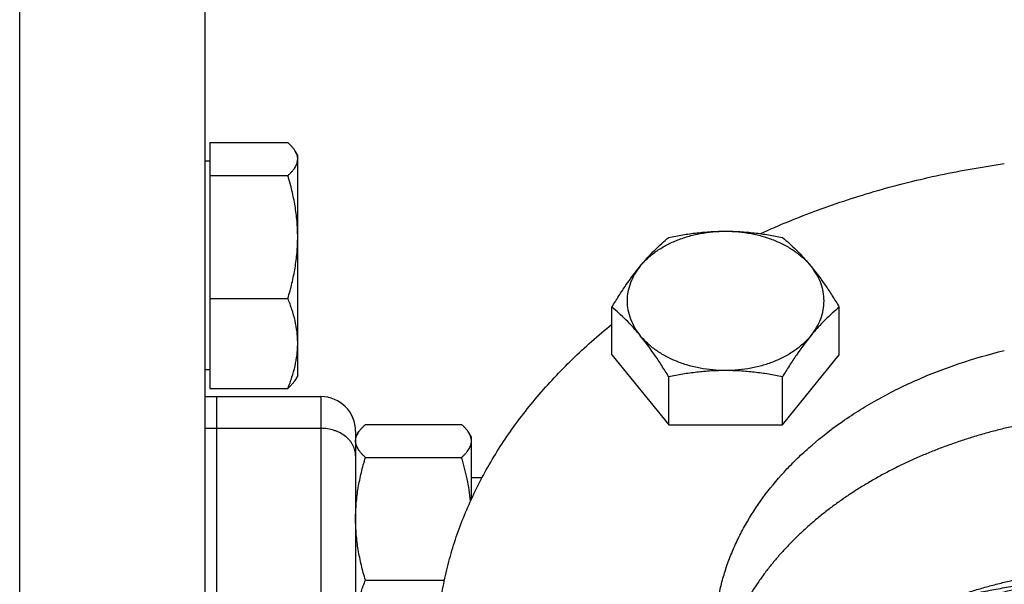
# Model space of a CAD drawing. Units: millimetres. Extents: x -1798 to 999, y -739 to 907.
# Drawn here: x 258 to 343, y 785 to 834 of the extents above; entities that cross this region are included whole.
import ezdxf

# ---------------------------------------------------------------- set-up
doc = ezdxf.new("R2010")
doc.units = ezdxf.units.MM
doc.header["$LTSCALE"] = 19.36
doc.layers.get('0').update_dxf_attribs({"linetype": 'CONTINUOUS'})
doc.layers.add('3_ALL_AXES', color=7, linetype='CONTINUOUS')

msp = doc.modelspace()

# ---------------------------------------------------------------- linework, layer by layer
at = {"color": 7, "linetype": 'CONTINUOUS'}
for p, q in [((257.65, 525.943), (257.65, 837.943)), ((273.65, 525.943), (273.65, 837.943)), ((274.05, 823.267), (280.801, 823.267)), ((274.05, 823.267), (274.05, 802.076)), ((281.65, 822.172), (281.456, 822.507)), ((281.65, 803.172), (281.65, 822.172)), ((274.05, 821.672), (273.65, 821.672)), ((274.05, 820.428), (280.801, 820.428)), ((274.05, 809.832), (280.801, 809.832)), ((308.772, 804.953), (308.772, 809.083)), ((328.402, 804.953), (328.402, 809.083)), ((308.772, 804.953), (313.68, 798.942)), ((323.495, 798.942), (328.402, 804.953)), ((274.05, 803.672), (273.65, 803.672)), ((281.65, 803.172), (281.456, 802.836)), ((313.68, 798.942), (313.68, 803.072)), ((323.495, 798.942), (323.495, 803.072)), ((274.05, 802.076), (280.801, 802.076)), ((273.65, 801.362), (274.65, 801.362)), ((274.65, 801.362), (274.65, 746.688)), ((283.65, 801.362), (283.65, 562.523)), ((273.65, 798.627), (283.65, 798.627)), ((286.65, 798.362), (286.65, 775.141)), ((286.843, 798.197), (286.65, 797.862)), ((287.498, 798.958), (295.801, 798.958)), ((296.65, 797.862), (296.456, 798.197)), ((313.68, 798.942), (323.495, 798.942)), ((296.65, 792.529), (296.65, 797.862)), ((287.498, 796.119), (295.801, 796.119)), ((297.559, 794.362), (296.65, 794.362)), ((287.498, 785.523), (294.316, 785.523))]:
    msp.add_line(p, q, dxfattribs=at)
msp.add_arc((283.65, 798.362), 3, 0, 90, dxfattribs=at)
for points, knots in [([(281.456, 822.507), (281.418, 822.573), (281.331, 822.705), (281.177, 822.896), (280.999, 823.085), (280.869, 823.206), (280.801, 823.267)], [0, 0, 0, 0, 0.227994, 0.470747, 0.728293, 1, 1, 1, 1]), ([(281.65, 821.848), (281.65, 821.903), (281.641, 822.015), (281.604, 822.181), (281.542, 822.347), (281.487, 822.454), (281.456, 822.507)], [0, 0, 0, 0, 0.238759, 0.482368, 0.735051, 1, 1, 1, 1]), ([(280.801, 820.428), (280.864, 820.485), (280.985, 820.597), (281.151, 820.772), (281.298, 820.948), (281.422, 821.125), (281.522, 821.304), (281.595, 821.484), (281.64, 821.665), (281.65, 821.788), (281.65, 821.848)], [0, 0, 0, 0, 0.148932, 0.290739, 0.425098, 0.551951, 0.671647, 0.785085, 0.893815, 1, 1, 1, 1]), ([(321.591, 815.42), (323.211, 816.158), (326.545, 817.524), (331.732, 819.211), (337.119, 820.549), (340.792, 821.197), (342.65, 821.46)], [0, 0, 0, 0, 0.243, 0.491263, 0.743921, 1, 1, 1, 1]), ([(281.65, 815.13), (281.65, 815.578), (281.61, 816.475), (281.437, 817.811), (281.166, 819.131), (280.93, 819.998), (280.801, 820.428)], [0, 0, 0, 0, 0.249737, 0.4996, 0.749677, 1, 1, 1, 1]), ([(311.226, 812.625), (311.416, 812.857), (311.84, 813.303), (312.577, 813.894), (313.415, 814.411), (314.341, 814.846), (315.338, 815.192), (316.39, 815.443), (317.479, 815.596), (318.217, 815.63), (318.587, 815.63)], [0, 0, 0, 0, 0.10971, 0.224582, 0.344566, 0.469289, 0.598112, 0.730189, 0.864517, 1, 1, 1, 1]), ([(313.68, 815.093), (314.08, 815.175), (314.886, 815.324), (316.108, 815.496), (317.344, 815.605), (318.172, 815.63), (318.587, 815.63)], [0, 0, 0, 0, 0.247847, 0.497352, 0.748263, 1, 1, 1, 1]), ([(318.587, 815.63), (319.002, 815.63), (319.831, 815.605), (321.066, 815.496), (322.288, 815.324), (323.094, 815.175), (323.495, 815.093)], [0, 0, 0, 0, 0.251735, 0.502646, 0.752152, 1, 1, 1, 1]), ([(318.587, 815.63), (318.958, 815.63), (319.695, 815.596), (320.784, 815.443), (321.837, 815.192), (322.834, 814.846), (323.759, 814.411), (324.598, 813.894), (325.334, 813.303), (325.759, 812.857), (325.948, 812.625)], [0, 0, 0, 0, 0.135483, 0.269811, 0.401888, 0.530711, 0.655434, 0.775418, 0.89029, 1, 1, 1, 1]), ([(280.801, 809.832), (280.93, 810.263), (281.166, 811.13), (281.437, 812.45), (281.61, 813.785), (281.65, 814.682), (281.65, 815.13)], [0, 0, 0, 0, 0.250323, 0.5004, 0.750263, 1, 1, 1, 1]), ([(311.226, 812.625), (311.427, 812.871), (311.829, 813.34), (312.448, 813.991), (313.061, 814.571), (313.475, 814.926), (313.68, 815.093)], [0, 0, 0, 0, 0.274021, 0.531121, 0.772403, 1, 1, 1, 1]), ([(323.495, 815.093), (323.7, 814.926), (324.114, 814.571), (324.727, 813.991), (325.346, 813.34), (325.747, 812.871), (325.948, 812.625)], [0, 0, 0, 0, 0.227596, 0.468878, 0.725978, 1, 1, 1, 1]), ([(308.772, 809.083), (308.97, 809.405), (309.365, 810.037), (310.16, 811.235), (310.789, 812.089), (311.226, 812.625)], [0, 0, 0, 0, 0.262903, 0.518752, 1, 1, 1, 1]), ([(311.226, 812.625), (311.045, 812.403), (310.72, 811.941), (310.358, 811.191), (310.137, 810.413), (310.063, 809.619), (310.137, 808.826), (310.358, 808.048), (310.72, 807.298), (311.045, 806.836), (311.226, 806.614)], [0, 0, 0, 0, 0.131272, 0.257374, 0.37969, 0.5, 0.62031, 0.742626, 0.868728, 1, 1, 1, 1]), ([(325.948, 812.625), (326.386, 812.089), (327.015, 811.235), (327.809, 810.037), (328.205, 809.405), (328.402, 809.083)], [0, 0, 0, 0, 0.481246, 0.737096, 1, 1, 1, 1]), ([(325.948, 806.614), (326.13, 806.836), (326.454, 807.298), (326.817, 808.048), (327.038, 808.826), (327.112, 809.619), (327.038, 810.413), (326.817, 811.191), (326.454, 811.941), (326.13, 812.403), (325.948, 812.625)], [0, 0, 0, 0, 0.131272, 0.257374, 0.37969, 0.5, 0.62031, 0.742626, 0.868728, 1, 1, 1, 1]), ([(281.65, 805.954), (281.65, 806.118), (281.64, 806.447), (281.581, 807.103), (281.436, 807.922), (281.164, 808.888), (280.929, 809.519), (280.801, 809.832)], [0, 0, 0, 0, 0.123244, 0.246703, 0.494926, 0.745883, 1, 1, 1, 1]), ([(311.226, 806.614), (311.025, 806.861), (310.623, 807.33), (310.004, 807.981), (309.391, 808.561), (308.977, 808.915), (308.772, 809.083)], [0, 0, 0, 0, 0.274021, 0.531121, 0.772403, 1, 1, 1, 1]), ([(328.402, 809.083), (328.197, 808.915), (327.783, 808.561), (327.17, 807.981), (326.551, 807.33), (326.15, 806.861), (325.948, 806.614)], [0, 0, 0, 0, 0.227596, 0.468878, 0.725978, 1, 1, 1, 1]), ([(293.65, 779.17), (293.65, 779.816), (293.691, 781.112), (293.876, 783.049), (294.185, 784.979), (294.616, 786.897), (295.168, 788.799), (295.841, 790.682), (296.633, 792.541), (297.542, 794.373), (298.567, 796.174), (300.096, 798.546), (302.293, 801.416), (305.331, 804.652), (307.585, 806.64), (308.772, 807.597)], [0, 0, 0, 0, 0.058259, 0.116636, 0.175246, 0.234202, 0.293612, 0.353577, 0.414191, 0.475543, 0.537708, 0.600754, 0.729673, 0.862692, 1, 1, 1, 1]), ([(280.801, 802.076), (280.929, 802.389), (281.164, 803.02), (281.436, 803.986), (281.581, 804.805), (281.64, 805.461), (281.65, 805.79), (281.65, 805.954)], [0, 0, 0, 0, 0.254117, 0.505074, 0.753297, 0.876756, 1, 1, 1, 1]), ([(318.587, 803.609), (318.217, 803.609), (317.479, 803.643), (316.39, 803.796), (315.338, 804.047), (314.341, 804.393), (313.415, 804.828), (312.577, 805.345), (311.84, 805.936), (311.416, 806.382), (311.226, 806.614)], [0, 0, 0, 0, 0.135483, 0.269811, 0.401888, 0.530711, 0.655434, 0.775418, 0.89029, 1, 1, 1, 1]), ([(313.68, 803.072), (313.482, 803.394), (313.087, 804.026), (312.292, 805.224), (311.663, 806.079), (311.226, 806.614)], [0, 0, 0, 0, 0.262903, 0.518752, 1, 1, 1, 1]), ([(325.948, 806.614), (325.759, 806.382), (325.334, 805.936), (324.598, 805.345), (323.759, 804.828), (322.834, 804.393), (321.837, 804.047), (320.784, 803.796), (319.695, 803.643), (318.958, 803.609), (318.587, 803.609)], [0, 0, 0, 0, 0.10971, 0.224582, 0.344566, 0.469289, 0.598112, 0.730189, 0.864517, 1, 1, 1, 1]), ([(325.948, 806.614), (325.511, 806.079), (324.882, 805.224), (324.088, 804.026), (323.692, 803.394), (323.495, 803.072)], [0, 0, 0, 0, 0.481246, 0.737096, 1, 1, 1, 1]), ([(328.487, 799.084), (329.497, 799.798), (331.634, 801.141), (335.074, 802.852), (338.765, 804.276), (341.336, 805.014), (342.649, 805.333)], [0, 0, 0, 0, 0.238475, 0.485276, 0.739512, 1, 1, 1, 1]), ([(318.587, 803.609), (318.172, 803.609), (317.344, 803.584), (316.108, 803.475), (314.886, 803.304), (314.08, 803.154), (313.68, 803.072)], [0, 0, 0, 0, 0.251735, 0.502646, 0.752152, 1, 1, 1, 1]), ([(323.495, 803.072), (323.094, 803.154), (322.288, 803.304), (321.066, 803.475), (319.831, 803.584), (319.002, 803.609), (318.587, 803.609)], [0, 0, 0, 0, 0.247847, 0.497352, 0.748263, 1, 1, 1, 1]), ([(281.456, 802.836), (281.418, 802.77), (281.331, 802.638), (281.177, 802.447), (280.999, 802.258), (280.869, 802.137), (280.801, 802.076)], [0, 0, 0, 0, 0.227994, 0.470747, 0.728293, 1, 1, 1, 1]), ([(391.65, 773.866), (391.65, 774.149), (391.637, 774.714), (391.579, 775.561), (391.481, 776.406), (391.346, 777.249), (391.172, 778.088), (390.959, 778.922), (390.708, 779.751), (390.42, 780.574), (390.094, 781.39), (389.731, 782.198), (389.33, 782.997), (388.894, 783.786), (388.422, 784.565), (387.914, 785.333), (387.371, 786.089), (386.794, 786.832), (386.184, 787.561), (385.54, 788.276), (384.864, 788.976), (384.156, 789.66), (383.417, 790.327), (382.649, 790.977), (381.85, 791.609), (381.024, 792.223), (380.169, 792.817), (379.288, 793.391), (378.381, 793.945), (377.45, 794.478), (376.494, 794.989), (375.515, 795.478), (374.515, 795.944), (373.494, 796.387), (372.453, 796.807), (371.393, 797.202), (370.316, 797.574), (369.222, 797.92), (368.113, 798.241), (366.99, 798.536), (365.854, 798.806), (364.707, 799.049), (363.548, 799.266), (362.381, 799.457), (361.205, 799.62), (360.023, 799.757), (358.835, 799.866), (357.642, 799.948), (356.446, 800.003), (355.249, 800.031), (354.051, 800.031), (352.853, 800.003), (351.657, 799.948), (350.465, 799.866), (349.277, 799.757), (348.094, 799.62), (346.919, 799.457), (345.751, 799.266), (344.593, 799.049), (343.445, 798.806), (342.309, 798.536), (341.186, 798.241), (340.077, 797.92), (338.984, 797.574), (337.906, 797.202), (336.847, 796.807), (335.806, 796.387), (334.785, 795.944), (333.784, 795.478), (332.806, 794.989), (331.85, 794.478), (330.918, 793.945), (330.011, 793.391), (329.13, 792.817), (328.276, 792.223), (327.449, 791.609), (326.651, 790.977), (325.882, 790.327), (325.143, 789.66), (324.436, 788.976), (323.759, 788.276), (323.116, 787.561), (322.505, 786.832), (321.928, 786.089), (321.386, 785.333), (320.878, 784.565), (320.405, 783.786), (319.969, 782.997), (319.569, 782.198), (319.206, 781.39), (318.88, 780.574), (318.591, 779.751), (318.34, 778.922), (318.128, 778.088), (317.954, 777.249), (317.818, 776.406), (317.721, 775.561), (317.663, 774.714), (317.65, 774.149), (317.65, 773.866)], [0, 0, 0, 0, 0.008479, 0.016967, 0.025473, 0.034005, 0.042572, 0.051182, 0.059843, 0.068563, 0.077348, 0.086206, 0.095144, 0.104166, 0.113277, 0.122484, 0.13179, 0.141198, 0.150712, 0.160335, 0.170068, 0.179914, 0.189872, 0.199944, 0.21013, 0.220429, 0.23084, 0.241363, 0.251994, 0.262733, 0.273577, 0.284522, 0.295566, 0.306705, 0.317936, 0.329253, 0.340653, 0.352131, 0.363682, 0.375301, 0.386984, 0.398723, 0.410514, 0.422352, 0.434229, 0.446141, 0.45808, 0.470042, 0.482019, 0.494005, 0.505995, 0.517981, 0.529958, 0.54192, 0.553859, 0.565771, 0.577648, 0.589486, 0.601277, 0.613016, 0.624699, 0.636318, 0.647869, 0.659347, 0.670747, 0.682064, 0.693295, 0.704434, 0.715478, 0.726423, 0.737267, 0.748006, 0.758637, 0.76916, 0.779571, 0.78987, 0.800056, 0.810128, 0.820086, 0.829932, 0.839665, 0.849288, 0.858802, 0.86821, 0.877516, 0.886723, 0.895834, 0.904856, 0.913794, 0.922652, 0.931437, 0.940157, 0.948818, 0.957428, 0.965995, 0.974527, 0.983033, 0.991521, 1, 1, 1, 1]), ([(317.65, 780.584), (317.65, 781.012), (317.68, 781.87), (317.814, 783.152), (318.036, 784.429), (318.348, 785.696), (318.747, 786.95), (319.232, 788.189), (319.803, 789.41), (320.683, 791.021), (321.995, 792.975), (323.545, 794.797), (324.929, 796.184), (326.432, 797.546), (327.645, 798.489), (328.487, 799.084)], [0, 0, 0, 0, 0.057642, 0.115423, 0.173478, 0.231939, 0.290931, 0.350571, 0.410965, 0.472208, 0.597512, 0.727062, 0.793557, 0.861215, 1, 1, 1, 1]), ([(286.65, 796.258), (286.65, 796.336), (286.64, 796.491), (286.597, 796.722), (286.525, 796.949), (286.425, 797.168), (286.298, 797.379), (286.093, 797.648), (285.775, 797.951), (285.397, 798.194), (285.064, 798.351), (284.707, 798.485), (284.235, 798.597), (283.845, 798.627), (283.65, 798.627)], [0, 0, 0, 0, 0.05503, 0.110375, 0.166336, 0.223179, 0.281124, 0.34034, 0.462811, 0.590954, 0.65704, 0.724243, 0.861135, 1, 1, 1, 1]), ([(286.65, 797.538), (286.65, 797.594), (286.658, 797.705), (286.696, 797.872), (286.758, 798.037), (286.813, 798.144), (286.843, 798.197)], [0, 0, 0, 0, 0.238759, 0.482368, 0.735051, 1, 1, 1, 1]), ([(286.843, 798.197), (286.882, 798.264), (286.969, 798.396), (287.123, 798.586), (287.301, 798.775), (287.43, 798.897), (287.498, 798.958)], [0, 0, 0, 0, 0.227994, 0.470747, 0.728293, 1, 1, 1, 1]), ([(296.456, 798.197), (296.418, 798.264), (296.331, 798.396), (296.177, 798.586), (295.999, 798.775), (295.869, 798.897), (295.801, 798.958)], [0, 0, 0, 0, 0.227994, 0.470747, 0.728293, 1, 1, 1, 1]), ([(296.65, 797.538), (296.65, 797.594), (296.641, 797.705), (296.604, 797.872), (296.542, 798.037), (296.487, 798.144), (296.456, 798.197)], [0, 0, 0, 0, 0.238759, 0.482368, 0.735051, 1, 1, 1, 1]), ([(287.498, 796.119), (287.435, 796.175), (287.315, 796.288), (287.148, 796.463), (287.002, 796.638), (286.878, 796.816), (286.778, 796.994), (286.705, 797.175), (286.66, 797.356), (286.65, 797.478), (286.65, 797.538)], [0, 0, 0, 0, 0.148932, 0.290739, 0.425098, 0.551951, 0.671647, 0.785085, 0.893815, 1, 1, 1, 1]), ([(295.801, 796.119), (295.864, 796.175), (295.985, 796.288), (296.151, 796.463), (296.298, 796.638), (296.422, 796.816), (296.522, 796.994), (296.595, 797.175), (296.64, 797.356), (296.65, 797.478), (296.65, 797.538)], [0, 0, 0, 0, 0.148932, 0.290739, 0.425098, 0.551951, 0.671647, 0.785085, 0.893815, 1, 1, 1, 1]), ([(286.65, 790.821), (286.65, 791.269), (286.689, 792.166), (286.862, 793.502), (287.134, 794.821), (287.37, 795.688), (287.498, 796.119)], [0, 0, 0, 0, 0.249737, 0.4996, 0.749677, 1, 1, 1, 1]), ([(296.573, 792.36), (296.542, 792.679), (296.46, 793.314), (296.227, 794.574), (295.985, 795.505), (295.801, 796.119)], [0, 0, 0, 0, 0.249796, 0.499733, 1, 1, 1, 1]), ([(287.498, 785.523), (287.37, 785.953), (287.134, 786.82), (286.862, 788.14), (286.689, 789.476), (286.65, 790.373), (286.65, 790.821)], [0, 0, 0, 0, 0.250323, 0.5004, 0.750263, 1, 1, 1, 1]), ([(286.65, 781.645), (286.65, 781.809), (286.66, 782.137), (286.718, 782.794), (286.863, 783.612), (287.136, 784.579), (287.37, 785.21), (287.498, 785.523)], [0, 0, 0, 0, 0.123244, 0.246703, 0.494926, 0.745883, 1, 1, 1, 1])]:
    msp.add_open_spline(points, degree=3, knots=knots, dxfattribs=at)
at = {"color": 6, "linetype": 'CONTINUOUS'}
for points, knots in [([(318.777, 767.013), (318.875, 767.286), (319.083, 767.83), (319.43, 768.635), (319.813, 769.432), (320.233, 770.219), (320.688, 770.997), (321.178, 771.764), (321.703, 772.519), (322.262, 773.262), (322.854, 773.992), (323.479, 774.708), (324.137, 775.409), (324.826, 776.095), (325.546, 776.765), (326.296, 777.418), (327.075, 778.054), (327.882, 778.672), (328.718, 779.271), (329.58, 779.851), (330.468, 780.411), (331.381, 780.95), (332.318, 781.469), (333.278, 781.966), (334.26, 782.44), (335.263, 782.892), (336.287, 783.322), (337.329, 783.727), (338.389, 784.109), (339.466, 784.466), (340.558, 784.799), (341.666, 785.107), (342.786, 785.389), (343.919, 785.646), (345.063, 785.877), (346.217, 786.082), (347.379, 786.26), (348.549, 786.412), (349.726, 786.538), (350.907, 786.636), (352.093, 786.708), (353.28, 786.753), (354.47, 786.77), (355.659, 786.761), (356.848, 786.724), (358.034, 786.661), (359.217, 786.57), (360.395, 786.453), (361.567, 786.309), (362.732, 786.139), (363.889, 785.942), (365.036, 785.719), (366.172, 785.47), (367.296, 785.195), (368.408, 784.895), (369.505, 784.57), (370.587, 784.22), (371.652, 783.845), (372.7, 783.447), (373.729, 783.025), (374.738, 782.579), (375.727, 782.111), (376.694, 781.621), (377.638, 781.109), (378.558, 780.576), (379.454, 780.022), (380.324, 779.449), (381.167, 778.855), (381.983, 778.243), (382.771, 777.612), (383.53, 776.964), (384.259, 776.299), (384.957, 775.618), (385.625, 774.921), (386.26, 774.21), (386.862, 773.484), (387.431, 772.745), (387.966, 771.993), (388.467, 771.23), (388.933, 770.455), (389.363, 769.671), (389.758, 768.877), (390.116, 768.074), (390.437, 767.264), (390.722, 766.446), (390.969, 765.623), (391.178, 764.794), (391.35, 763.961), (391.484, 763.125), (391.58, 762.286), (391.637, 761.445), (391.65, 760.883), (391.65, 760.603)], [0, 0, 0, 0, 0.009308, 0.018689, 0.028152, 0.037701, 0.047344, 0.057084, 0.066927, 0.076877, 0.086938, 0.097112, 0.107401, 0.117808, 0.128334, 0.138979, 0.149745, 0.16063, 0.171634, 0.182756, 0.193995, 0.205347, 0.216812, 0.228385, 0.240064, 0.251845, 0.263725, 0.275699, 0.287763, 0.299912, 0.312141, 0.324444, 0.336817, 0.349255, 0.36175, 0.374297, 0.38689, 0.399523, 0.41219, 0.424884, 0.437599, 0.450327, 0.463063, 0.475801, 0.488532, 0.501252, 0.513952, 0.526628, 0.539272, 0.551878, 0.56444, 0.576951, 0.589407, 0.6018, 0.614125, 0.626377, 0.638551, 0.650641, 0.662642, 0.674551, 0.686362, 0.698073, 0.709678, 0.721176, 0.732563, 0.743836, 0.754993, 0.766033, 0.776955, 0.787756, 0.798438, 0.809, 0.819443, 0.829768, 0.839976, 0.850071, 0.860054, 0.869929, 0.8797, 0.889371, 0.898949, 0.908437, 0.917842, 0.927171, 0.936431, 0.94563, 0.954775, 0.963875, 0.972939, 0.981975, 0.990992, 1, 1, 1, 1]), ([(313.221, 730.261), (313.506, 729.968), (314.087, 729.387), (314.992, 728.539), (315.932, 727.711), (316.906, 726.903), (317.914, 726.116), (318.955, 725.351), (320.027, 724.608), (321.131, 723.888), (322.264, 723.192), (323.427, 722.52), (324.617, 721.873), (325.834, 721.251), (327.077, 720.655), (328.344, 720.086), (329.635, 719.544), (330.948, 719.029), (332.283, 718.542), (333.637, 718.084), (335.01, 717.654), (336.4, 717.254), (337.807, 716.883), (339.229, 716.543), (340.665, 716.232), (342.113, 715.952), (343.572, 715.702), (345.042, 715.484), (346.519, 715.296), (348.004, 715.14), (349.495, 715.016), (350.991, 714.922), (352.49, 714.861), (353.99, 714.831), (355.492, 714.833), (356.992, 714.867), (358.491, 714.932), (359.986, 715.029), (361.476, 715.158), (362.96, 715.317), (364.437, 715.509), (365.905, 715.731), (367.363, 715.984), (368.81, 716.268), (370.244, 716.582), (371.664, 716.927), (373.069, 717.301), (374.458, 717.705), (375.828, 718.138), (377.18, 718.6), (378.512, 719.09), (379.823, 719.608), (381.111, 720.154), (382.375, 720.726), (383.615, 721.325), (384.829, 721.95), (386.016, 722.6), (387.175, 723.275), (388.304, 723.974), (389.404, 724.697), (390.473, 725.443), (391.51, 726.211), (392.514, 727), (393.484, 727.811), (394.42, 728.641), (395.32, 729.491), (396.183, 730.36), (397.01, 731.247), (397.799, 732.15), (398.549, 733.07), (399.26, 734.005), (399.932, 734.955), (400.563, 735.919), (401.152, 736.896), (401.701, 737.885), (402.207, 738.885), (402.671, 739.895), (403.092, 740.914), (403.469, 741.943), (403.803, 742.978), (404.093, 744.02), (404.339, 745.068), (404.541, 746.121), (404.698, 747.178), (404.81, 748.237), (404.877, 749.298), (404.9, 750.36), (404.877, 751.423), (404.81, 752.484), (404.698, 753.543), (404.541, 754.6), (404.339, 755.652), (404.093, 756.7), (403.803, 757.742), (403.469, 758.778), (403.092, 759.806), (402.671, 760.826), (402.207, 761.836), (401.701, 762.836), (401.152, 763.825), (400.563, 764.801), (399.932, 765.765), (399.26, 766.715), (398.549, 767.651), (397.799, 768.571), (397.01, 769.474), (396.183, 770.361), (395.32, 771.229), (394.42, 772.079), (393.484, 772.91), (392.514, 773.72), (391.51, 774.51), (390.473, 775.278), (389.404, 776.023), (388.304, 776.746), (387.175, 777.445), (386.016, 778.12), (384.829, 778.771), (383.615, 779.396), (382.375, 779.995), (381.111, 780.567), (379.823, 781.113), (378.512, 781.631), (377.18, 782.121), (375.828, 782.583), (374.458, 783.016), (373.069, 783.419), (371.664, 783.794), (370.244, 784.138), (368.81, 784.453), (367.363, 784.736), (365.905, 784.99), (364.437, 785.212), (362.96, 785.403), (361.476, 785.563), (359.986, 785.692), (358.491, 785.789), (356.992, 785.854), (355.492, 785.888), (353.99, 785.889), (352.49, 785.86), (350.991, 785.798), (349.495, 785.705), (348.004, 785.58), (346.519, 785.424), (345.042, 785.237), (343.572, 785.018), (342.113, 784.769), (340.665, 784.489), (339.229, 784.178), (337.807, 783.837), (336.4, 783.467), (335.01, 783.066), (333.637, 782.637), (332.283, 782.178), (330.948, 781.692), (329.635, 781.177), (328.344, 780.635), (327.077, 780.066), (325.834, 779.47), (324.617, 778.848), (323.427, 778.201), (322.264, 777.529), (321.131, 776.833), (320.027, 776.113), (318.955, 775.37), (317.914, 774.604), (316.906, 773.817), (315.932, 773.01), (314.992, 772.181), (314.087, 771.334), (313.506, 770.753), (313.221, 770.46)], [0, 0, 0, 0, 0.005416, 0.01089, 0.016421, 0.022011, 0.027658, 0.033363, 0.039126, 0.044945, 0.05082, 0.05675, 0.062733, 0.068769, 0.074856, 0.080992, 0.087176, 0.093406, 0.099679, 0.105994, 0.112348, 0.118739, 0.125165, 0.131623, 0.138111, 0.144626, 0.151165, 0.157726, 0.164306, 0.170901, 0.17751, 0.184128, 0.190754, 0.197384, 0.204016, 0.210646, 0.217271, 0.223888, 0.230496, 0.237089, 0.243667, 0.250225, 0.256761, 0.263273, 0.269758, 0.276212, 0.282634, 0.289021, 0.29537, 0.30168, 0.307948, 0.314172, 0.32035, 0.326481, 0.332561, 0.338591, 0.344568, 0.350491, 0.356359, 0.362172, 0.367927, 0.373626, 0.379266, 0.384848, 0.390373, 0.395839, 0.401248, 0.406601, 0.411897, 0.417139, 0.422327, 0.427463, 0.432548, 0.437586, 0.442578, 0.447526, 0.452433, 0.457303, 0.462138, 0.466941, 0.471717, 0.476469, 0.4812, 0.485914, 0.490616, 0.49531, 0.5, 0.50469, 0.509384, 0.514086, 0.5188, 0.523531, 0.528283, 0.533059, 0.537862, 0.542697, 0.547567, 0.552474, 0.557422, 0.562414, 0.567452, 0.572537, 0.577673, 0.582861, 0.588103, 0.593399, 0.598752, 0.604161, 0.609627, 0.615152, 0.620734, 0.626374, 0.632073, 0.637828, 0.643641, 0.649509, 0.655432, 0.661409, 0.667439, 0.673519, 0.67965, 0.685828, 0.692052, 0.69832, 0.70463, 0.710979, 0.717366, 0.723788, 0.730242, 0.736727, 0.743239, 0.749775, 0.756333, 0.762911, 0.769504, 0.776112, 0.782729, 0.789354, 0.795984, 0.802616, 0.809246, 0.815872, 0.82249, 0.829099, 0.835694, 0.842274, 0.848835, 0.855374, 0.861889, 0.868377, 0.874835, 0.881261, 0.887652, 0.894006, 0.900321, 0.906594, 0.912824, 0.919008, 0.925144, 0.931231, 0.937267, 0.94325, 0.94918, 0.955055, 0.960874, 0.966637, 0.972342, 0.977989, 0.983579, 0.98911, 0.994584, 1, 1, 1, 1]), ([(317.926, 752.541), (318.025, 752.261), (318.238, 751.705), (318.593, 750.88), (318.986, 750.065), (319.415, 749.258), (319.881, 748.462), (320.383, 747.677), (320.921, 746.904), (321.493, 746.143), (322.099, 745.396), (322.739, 744.663), (323.412, 743.945), (324.118, 743.243), (324.855, 742.557), (325.622, 741.888), (326.42, 741.237), (327.247, 740.605), (328.102, 739.991), (328.984, 739.398), (329.894, 738.825), (330.828, 738.272), (331.787, 737.742), (332.77, 737.233), (333.776, 736.747), (334.803, 736.284), (335.85, 735.845), (336.917, 735.43), (338.003, 735.039), (339.105, 734.673), (340.224, 734.332), (341.357, 734.017), (342.504, 733.728), (343.664, 733.465), (344.835, 733.229), (346.017, 733.019), (347.207, 732.836), (348.405, 732.681), (349.609, 732.552), (350.818, 732.451), (352.032, 732.378), (353.248, 732.332), (354.466, 732.314), (355.683, 732.324), (356.9, 732.361), (358.115, 732.426), (359.325, 732.519), (360.531, 732.639), (361.731, 732.786), (362.924, 732.961), (364.108, 733.162), (365.282, 733.391), (366.446, 733.646), (367.597, 733.927), (368.734, 734.234), (369.858, 734.567), (370.965, 734.926), (372.056, 735.309), (373.128, 735.717), (374.182, 736.149), (375.215, 736.605), (376.227, 737.084), (377.217, 737.586), (378.184, 738.11), (379.126, 738.655), (380.043, 739.222), (380.934, 739.81), (381.797, 740.417), (382.633, 741.044), (383.439, 741.69), (384.216, 742.353), (384.962, 743.034), (385.677, 743.731), (386.36, 744.445), (387.01, 745.173), (387.627, 745.916), (388.21, 746.673), (388.757, 747.442), (389.27, 748.224), (389.747, 749.017), (390.188, 749.82), (390.591, 750.633), (390.958, 751.455), (391.287, 752.284), (391.578, 753.121), (391.831, 753.964), (392.046, 754.812), (392.222, 755.665), (392.359, 756.521), (392.457, 757.38), (392.515, 758.241), (392.535, 759.103), (392.515, 759.965), (392.457, 760.826), (392.359, 761.685), (392.222, 762.541), (392.046, 763.394), (391.831, 764.242), (391.578, 765.085), (391.287, 765.922), (390.958, 766.751), (390.591, 767.573), (390.188, 768.386), (389.747, 769.189), (389.27, 769.982), (388.757, 770.764), (388.21, 771.533), (387.627, 772.29), (387.01, 773.033), (386.36, 773.761), (385.677, 774.475), (384.962, 775.172), (384.216, 775.853), (383.439, 776.516), (382.633, 777.162), (381.797, 777.789), (380.934, 778.396), (380.043, 778.984), (379.126, 779.551), (378.184, 780.096), (377.217, 780.62), (376.227, 781.122), (375.215, 781.601), (374.182, 782.057), (373.128, 782.489), (372.056, 782.897), (370.965, 783.28), (369.858, 783.639), (368.734, 783.972), (367.597, 784.279), (366.446, 784.56), (365.282, 784.815), (364.108, 785.044), (362.924, 785.245), (361.731, 785.42), (360.531, 785.567), (359.325, 785.687), (358.115, 785.78), (356.9, 785.845), (355.683, 785.882), (354.466, 785.892), (353.248, 785.874), (352.032, 785.828), (350.818, 785.755), (349.609, 785.654), (348.405, 785.525), (347.207, 785.37), (346.017, 785.187), (344.835, 784.977), (343.664, 784.741), (342.504, 784.478), (341.357, 784.189), (340.224, 783.874), (339.105, 783.533), (338.003, 783.167), (336.917, 782.776), (335.85, 782.361), (334.803, 781.922), (333.776, 781.459), (332.77, 780.973), (331.787, 780.464), (330.828, 779.934), (329.894, 779.381), (328.984, 778.808), (328.102, 778.214), (327.247, 777.601), (326.42, 776.969), (325.622, 776.318), (324.855, 775.649), (324.118, 774.963), (323.412, 774.261), (322.739, 773.543), (322.099, 772.81), (321.493, 772.063), (320.921, 771.302), (320.383, 770.529), (319.881, 769.744), (319.415, 768.948), (318.986, 768.141), (318.593, 767.326), (318.238, 766.501), (318.025, 765.945), (317.926, 765.665)], [0, 0, 0, 0, 0.004654, 0.009345, 0.014076, 0.018851, 0.023672, 0.028542, 0.033464, 0.038439, 0.043469, 0.048556, 0.0537, 0.058904, 0.064167, 0.06949, 0.074872, 0.080315, 0.085817, 0.091378, 0.096997, 0.102674, 0.108406, 0.114193, 0.120032, 0.125923, 0.131863, 0.13785, 0.143881, 0.149956, 0.15607, 0.162222, 0.168409, 0.174627, 0.180875, 0.187149, 0.193445, 0.199762, 0.206095, 0.212442, 0.218799, 0.225164, 0.231532, 0.2379, 0.244266, 0.250626, 0.256976, 0.263314, 0.269636, 0.275939, 0.28222, 0.288476, 0.294703, 0.3009, 0.307063, 0.313189, 0.319275, 0.32532, 0.331321, 0.337275, 0.343181, 0.349036, 0.354839, 0.360588, 0.366281, 0.371918, 0.377497, 0.383017, 0.388477, 0.393878, 0.399219, 0.4045, 0.409721, 0.414884, 0.419988, 0.425035, 0.430027, 0.434964, 0.43985, 0.444686, 0.449474, 0.454218, 0.458921, 0.463586, 0.468216, 0.472815, 0.477388, 0.481938, 0.486469, 0.490987, 0.495496, 0.5, 0.504504, 0.509013, 0.513531, 0.518062, 0.522612, 0.527185, 0.531784, 0.536414, 0.541079, 0.545782, 0.550526, 0.555314, 0.56015, 0.565036, 0.569973, 0.574965, 0.580012, 0.585116, 0.590279, 0.5955, 0.600781, 0.606122, 0.611523, 0.616983, 0.622503, 0.628082, 0.633719, 0.639412, 0.645161, 0.650964, 0.656819, 0.662725, 0.668679, 0.67468, 0.680725, 0.686811, 0.692937, 0.6991, 0.705297, 0.711524, 0.71778, 0.724061, 0.730364, 0.736686, 0.743024, 0.749374, 0.755734, 0.7621, 0.768468, 0.774836, 0.781201, 0.787558, 0.793905, 0.800238, 0.806555, 0.812851, 0.819125, 0.825373, 0.831591, 0.837778, 0.84393, 0.850044, 0.856119, 0.86215, 0.868137, 0.874077, 0.879968, 0.885807, 0.891594, 0.897326, 0.903003, 0.908622, 0.914183, 0.919685, 0.925128, 0.93051, 0.935833, 0.941096, 0.946299, 0.951444, 0.956531, 0.961561, 0.966536, 0.971458, 0.976328, 0.981149, 0.985924, 0.990655, 0.995346, 1, 1, 1, 1])]:
    msp.add_open_spline(points, degree=3, knots=knots, dxfattribs=at)
at = {"layer": '3_ALL_AXES', "color": 7, "linetype": 'CONTINUOUS'}
for p, q in [((257.65, 525.943), (257.65, 837.943)), ((274.65, 801.362), (283.65, 801.362))]:
    msp.add_line(p, q, dxfattribs=at)

doc.saveas('drawing.dxf')
